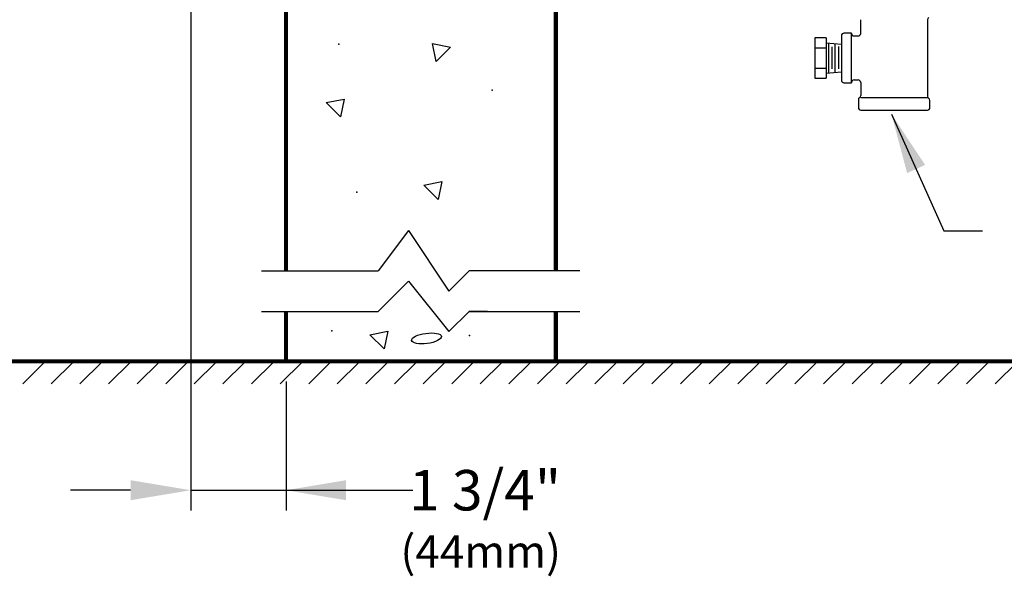
# Model space of a CAD drawing. Extents: x 1.4 to 84.1, y -0.1 to 62.3.
# Drawn here: x 44.2 to 68.5, y 11.2 to 25 of the extents above; entities that cross this region are included whole.
import ezdxf

# ---------------------------------------------------------------- set-up
doc = ezdxf.new("R2010")
doc.units = 0
doc.header["$LTSCALE"] = 2
doc.header["$MEASUREMENT"] = 0
doc.layers.get('0').update_dxf_attribs({"linetype": 'CONTINUOUS'})
doc.layers.get('Defpoints').update_dxf_attribs({"linetype": 'CONTINUOUS'})
for name, color, linetype in [('PIPE', 7, 'CONTINUOUS'), ('TXT', 4, 'CONTINUOUS'), ('WALL', 7, 'CONTINUOUS')]:
    doc.layers.add(name, color=color, linetype=linetype)
doc.styles.add('ARIAL', font='ARIAL.TTF')
doc.dimstyles.get("Standard").update_dxf_attribs({"dimtxt": 0.18, "dimasz": 0.18, "dimexe": 0.18, "dimexo": 0.0625, "dimgap": 0.09, "dimtad": 0, "dimtih": 1, "dimtoh": 1, "dimdec": 4, "dimzin": 0, "dimdsep": 46, "dimtxsty": 'Standard', "dimcen": 0.09, "dimadec": 0, "dimazin": 0, "dimtfac": 1, "dimtdec": 4, "dimtofl": 0, "dimtmove": 0, "dimatfit": 3, "dimfxl": 0, "dimtolj": 1, "dimtzin": 0, "dimarcsym": 0})

# ---------------------------------------------------------------- blocks, each defined once
blk = doc.blocks.new('8TRIANGLE')
for p, q in [((0, 0), (0.5, 0.75)), ((0.5, 0.75), (1, 0)), ((0, 0), (1, 0))]:
    blk.add_line(p, q)
blk = doc.blocks.new('UNITCIRCLE')
blk.add_circle((0, 0), 1)
blk = doc.blocks.new('*D5')
at = {"layer": 'Defpoints', "color": 0}
for p in [(48.401, 26.867), (50.757, 16.55), (50.757, 13.361)]:
    blk.add_point(p, dxfattribs=at)
at = {"layer": 'TXT', "color": 0, "lineweight": -2}
for p, q in [((48.401, 26.367), (48.401, 12.861)), ((50.757, 16.05), (50.757, 12.861))]:
    blk.add_line(p, q, dxfattribs=at)
at = {"layer": 'TXT', "lineweight": -2}
for p, q in [((46.916, 13.361), (45.43, 13.361)), ((48.401, 13.361), (53.895, 13.361)), ((52.243, 13.361), (53.728, 13.361))]:
    blk.add_line(p, q, dxfattribs=at)
at = {"layer": 'TXT'}
for points in [[(46.916, 13.114), (46.916, 13.609), (48.401, 13.361)], [(52.243, 13.609), (52.243, 13.114), (50.757, 13.361)]]:
    blk.add_solid(points, dxfattribs=at)
at = {"layer": 'TXT', "color": 0, "insert": (55.676, 13.361), "char_height": 1, "attachment_point": 5, "style": 'ARIAL'}
blk.add_mtext('\\A1;1 3/4"', dxfattribs=at)

msp = doc.modelspace()

# ---------------------------------------------------------------- linework, layer by layer
at = {"layer": 'PIPE'}
for p, q in [((64.96374, 24.66247), (64.96374, 25.00226)), ((66.61874, 25.00226), (66.61874, 23.10767)), ((64.48874, 24.60497), (64.48874, 23.50497)), ((64.73874, 24.66747), (64.55124, 24.66747)), ((64.73874, 23.44247), (64.73874, 24.66747)), ((64.80124, 24.59997), (64.90124, 24.59997)), ((64.11374, 24.55497), (63.82874, 24.55497)), ((63.82874, 24.55497), (63.82874, 23.55497)), ((64.11374, 24.55497), (64.11374, 23.55497)), ((64.11374, 24.42747), (64.48874, 24.39466)), ((64.16816, 24.42271), (64.16816, 23.68723)), ((64.32769, 24.40875), (64.32769, 23.70118)), ((64.48874, 24.39466), (64.48874, 23.71527)), ((63.82874, 24.30497), (64.11374, 24.30497)), ((64.24995, 24.33041), (64.24995, 23.78559)), ((64.41481, 24.33596), (64.41481, 23.78645)), ((63.82874, 23.80497), (64.11374, 23.80497)), ((64.11374, 23.68247), (64.48874, 23.71527)), ((63.82874, 23.55497), (64.11374, 23.55497)), ((64.55124, 23.44247), (64.73874, 23.44247)), ((64.80124, 23.50997), (64.90124, 23.50997)), ((64.96374, 23.44747), (64.96374, 23.12747)), ((64.90624, 23.02226), (64.90624, 22.82747)), ((66.61374, 23.06497), (64.96874, 23.06497)), ((66.67624, 22.82747), (66.67624, 23.00247)), ((64.96874, 22.76497), (66.61374, 22.76497))]:
    msp.add_line(p, q, dxfattribs=at)
for centre, start, end in [((66.68124, 25.00226), 122.683639, 180), ((64.55124, 24.60497), 90, 180), ((64.80124, 24.66247), 180, 270), ((64.90124, 24.66247), 270, 360), ((64.55124, 23.50497), 180, 270), ((64.80124, 23.44747), 90, 180), ((64.90124, 23.44747), 360, 90), ((64.90124, 23.12747), 302.683639, 360), ((64.96874, 23.02226), 122.683639, 180), ((66.68124, 23.10767), 180, 237.316361), ((66.61374, 23.00247), 360, 57.316361), ((64.96874, 22.82747), 180, 270), ((66.61374, 22.82747), 270, 360)]:
    msp.add_arc(centre, 0.0625, start, end, dxfattribs=at)
at = {"layer": 'WALL'}
for p, q in [((53.78093, 19.7862), (53.03093, 18.7862)), ((53.78093, 19.7862), (54.78093, 18.2862)), ((50.14788, 18.7862), (53.03093, 18.7862)), ((54.78093, 18.2862), (55.28093, 18.7862)), ((58.01918, 18.7862), (55.28093, 18.7862)), ((53.78093, 18.5362), (53.03093, 17.7862)), ((53.78093, 18.5362), (54.78093, 17.2862)), ((50.14788, 17.7862), (53.03093, 17.7862)), ((54.78093, 17.2862), (55.28093, 17.7862)), ((55.28093, 17.7862), (58.01918, 17.7862)), ((55.73965, 17.7862), (55.28093, 17.7862)), ((44.8057, 16.54968), (44.24654, 15.99052)), ((44.95364, 15.99052), (45.5128, 16.54968)), ((46.21991, 16.54968), (45.66075, 15.99052)), ((46.36786, 15.99052), (46.92702, 16.54968)), ((47.63412, 16.54968), (47.07496, 15.99052)), ((47.78207, 15.99052), (48.34123, 16.54968)), ((49.04834, 16.54968), (48.48918, 15.99052)), ((49.19628, 15.99052), (49.75544, 16.54968)), ((50.46255, 16.54968), (49.90339, 15.99052)), ((50.6105, 15.99052), (51.16966, 16.54968)), ((51.87676, 16.54968), (51.3176, 15.99052)), ((52.02471, 15.99052), (52.58387, 16.54968)), ((53.29098, 16.54968), (52.73182, 15.99052)), ((53.43892, 15.99052), (53.99808, 16.54968)), ((54.70519, 16.54968), (54.14603, 15.99052)), ((54.85314, 15.99052), (55.4123, 16.54968)), ((56.1194, 16.54968), (55.56025, 15.99052)), ((56.26735, 15.99052), (56.82651, 16.54968)), ((57.53362, 16.54968), (56.97446, 15.99052)), ((57.68157, 15.99052), (58.24073, 16.54968)), ((58.94783, 16.54968), (58.38867, 15.99052)), ((59.09578, 15.99052), (59.65494, 16.54968)), ((60.36205, 16.54968), (59.80289, 15.99052)), ((60.50999, 15.99052), (61.06915, 16.54968)), ((61.77626, 16.54968), (61.2171, 15.99052)), ((61.92421, 15.99052), (62.48337, 16.54968)), ((63.19047, 16.54968), (62.63131, 15.99052)), ((63.33842, 15.99052), (63.89758, 16.54968)), ((64.60469, 16.54968), (64.04553, 15.99052)), ((64.75263, 15.99052), (65.31179, 16.54968)), ((66.0189, 16.54968), (65.45974, 15.99052)), ((66.16685, 15.99052), (66.72601, 16.54968)), ((67.43311, 16.54968), (66.87395, 15.99052)), ((67.58106, 15.99052), (68.14022, 16.54968)), ((68.84733, 16.54968), (68.28817, 15.99052))]:
    msp.add_line(p, q, dxfattribs=at)
at = {"layer": 'WALL', "const_width": 0.1}
for points in [[(50.75739, 26.8362), (50.75739, 18.7862)], [(57.42724, 26.8362), (57.42724, 18.7862)], [(50.75739, 17.7862), (50.75739, 16.54968)], [(57.42724, 17.7862), (57.42724, 16.54968)], [(76.78845, 16.54968), (22.05248, 16.54968)]]:
    msp.add_lwpolyline(points, dxfattribs=at)
at = {"layer": 'WALL'}
for p in [(52.05941, 24.3955), (55.84933, 23.25589), (52.51103, 20.7344), (51.88598, 17.30435), (55.29391, 17.1918)]:
    msp.add_point(p, dxfattribs=at)

# ---------------------------------------------------------------- block references
for name, p, xscale, yscale, rotation in [('8TRIANGLE', (54.46935, 23.96838), 0.5, 0.5, 45), ('8TRIANGLE', (51.74997, 22.95121), 0.5, 0.5, 315), ('8TRIANGLE', (54.16637, 20.90841), 0.5, 0.5, 315), ('8TRIANGLE', (52.83272, 17.20914), 0.5, 0.5, 315), ('UNITCIRCLE', (54.23138, 17.11651), 0.37233256505102, 0.126877164730985, 7.59225713668054)]:
    msp.add_blockref(name, p, dxfattribs=dict(at, xscale=xscale, yscale=yscale, rotation=rotation))

# ---------------------------------------------------------------- texts
at = {"layer": 'TXT', "style": 'ARIAL'}
msp.add_text('(44mm)', height=0.8, dxfattribs=at).set_placement((53.5845, 11.44507))

# ---------------------------------------------------------------- dimensions: what is measured, and where the dimension line sits
at = {"layer": 'TXT'}
dim = msp.add_linear_dim(base=(50.75739, 13.36131), p1=(48.40123, 26.86745), p2=(50.75739, 16.54968), text='1 3/4"', dimstyle='Standard', override={"dimtxt": 1, "dimasz": 1.485402, "dimexe": 0.5, "dimexo": 0.5, "dimtxsty": 'ARIAL', "dimcen": 0.0625, "dimclrd": 256}, dxfattribs=at)
dim.commit()
dim.dimension.update_dxf_attribs({"geometry": '*D5', "text_midpoint": (55.6758, 13.36131), "dimtype": 160})

# ---------------------------------------------------------------- leaders
msp.add_leader([(65.72572, 22.66376), (67.01996, 19.78122), (67.97901, 19.78122)], dimstyle='Standard', override={"dimtxt": 1, "dimasz": 1.485402, "dimexe": 0.25, "dimexo": 0.25, "dimcen": 0.0625, "dimclrd": 256}, dxfattribs=at)

doc.saveas('drawing.dxf')
